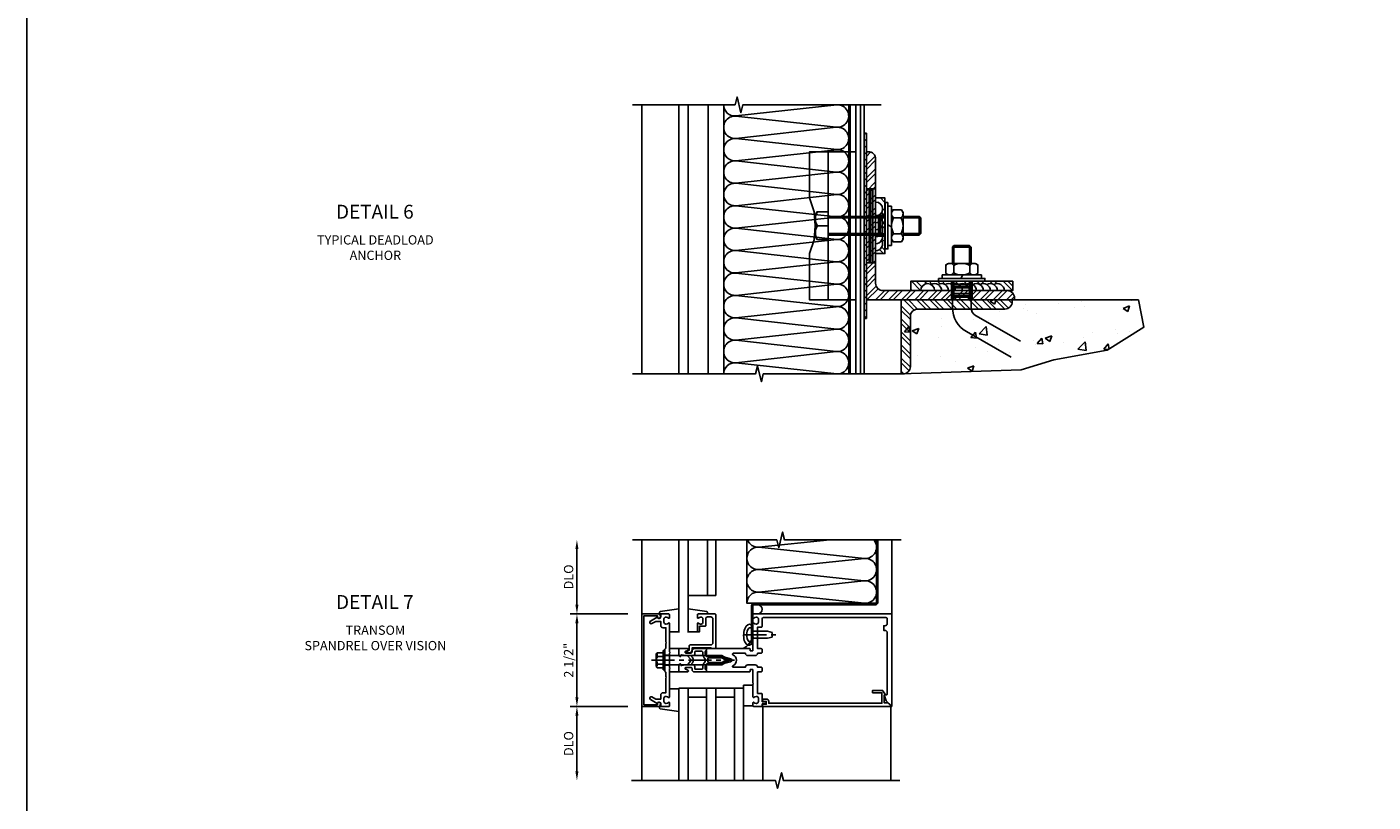
# Model space of a CAD drawing. Extents: x 0 to 136, y 0 to 88.
# Drawn here: x 0 to 37, y 16 to 37 of the extents above; entities that cross this region are included whole.
import ezdxf
from ezdxf.enums import TextEntityAlignment as Align

# ---------------------------------------------------------------- set-up
doc = ezdxf.new("R2010")
doc.units = 0
doc.header["$LTSCALE"] = 0.5
doc.header["$MEASUREMENT"] = 0
doc.linetypes.add('CENTER', pattern=[2, 1.25, -0.25, 0.25, -0.25])
doc.linetypes.add('HIDDEN', pattern=[0.375, 0.25, -0.125])
doc.layers.get('0').update_dxf_attribs({"color": 4, "linetype": 'CONTINUOUS'})
for name, color, linetype in [('CENTER', 1, 'CENTER'), ('DIME', 2, 'CONTINUOUS'), ('FORMAT', 7, 'CONTINUOUS'), ('HIDDEN', 3, 'HIDDEN'), ('TEXT', 3, 'CONTINUOUS')]:
    doc.layers.add(name, color=color, linetype=linetype)
doc.styles.get("Standard").update_dxf_attribs({"font": 'arial.ttf'})
doc.dimstyles.new('EXT_ON-OFF', dxfattribs={"dimscale": 2, "dimtxt": 0.125, "dimasz": 0.125, "dimexe": 0.09, "dimexo": 0.1875, "dimgap": 0.05, "dimtad": 3, "dimdec": 5, "dimzin": 3, "dimdsep": 46, "dimlunit": 5, "dimtxsty": 'STANDARD', "dimcen": 0, "dimse2": 1, "dimazin": 0, "dimtfac": 1, "dimtdec": 4, "dimtofl": 0, "dimtmove": 0, "dimatfit": 0, "dimfxl": 1, "dimfrac": 2, "dimtolj": 1, "dimtzin": 3, "dimarcsym": 0})
pattern_1 = [(135, (5.72105, 23.06963), (-0.1767767, -0.1767767), []), (135, (5.59605, 23.06963), (-0.1767767, -0.1767767), [])]

# ---------------------------------------------------------------- blocks, each defined once
blk = doc.blocks.new('*D21')
at = {"layer": 'DIME', "color": 0, "lineweight": -2}
for p, q in [((15.22, 18.997), (15.22, 20.997)), ((16.595, 18.747), (15.04, 18.747))]:
    blk.add_line(p, q, dxfattribs=at)
at = {"layer": 'DIME', "color": 0}
for points in [[(15.178, 20.997), (15.261, 20.997), (15.22, 21.247)], [(15.178, 18.997), (15.261, 18.997), (15.22, 18.747)]]:
    blk.add_solid(points, dxfattribs=at)
at = {"layer": 'DIME', "color": 0, "insert": (14.995, 19.997), "char_height": 0.25, "attachment_point": 5, "rotation": 90}
blk.add_mtext('\\A1;2 1/2"', dxfattribs=at)
blk = doc.blocks.new('*D22')
at = {"layer": 'DIME', "color": 0, "lineweight": -2}
for p, q in [((15.22, 21.497), (15.22, 22.997)), ((16.595, 21.247), (15.04, 21.247))]:
    blk.add_line(p, q, dxfattribs=at)
at = {"layer": 'DIME', "color": 0}
for points in [[(15.178, 22.997), (15.261, 22.997), (15.22, 23.247)], [(15.178, 21.497), (15.261, 21.497), (15.22, 21.247)]]:
    blk.add_solid(points, dxfattribs=at)
at = {"layer": 'DIME', "color": 0, "insert": (14.995, 22.247), "char_height": 0.25, "attachment_point": 5, "rotation": 90}
blk.add_mtext('\\A1;DLO', dxfattribs=at)
blk = doc.blocks.new('*D23')
at = {"layer": 'DIME', "color": 0, "lineweight": -2}
for p, q in [((16.595, 18.747), (15.04, 18.747)), ((15.22, 18.497), (15.22, 16.997))]:
    blk.add_line(p, q, dxfattribs=at)
at = {"layer": 'DIME', "color": 0}
for points in [[(15.178, 18.497), (15.261, 18.497), (15.22, 18.747)], [(15.178, 16.997), (15.261, 16.997), (15.22, 16.747)]]:
    blk.add_solid(points, dxfattribs=at)
at = {"layer": 'DIME', "color": 0, "insert": (14.995, 17.747), "char_height": 0.25, "attachment_point": 5, "rotation": 90}
blk.add_mtext('\\A1;DLO', dxfattribs=at)
blk = doc.blocks.new('B162094')
blk.add_lwpolyline([(-1.137, 1.276, -0.199773), (-1.164, 1.339), (-1.164, 1.35, -0.414214), (-1.114, 1.4), (-1.026, 1.4, -0.414214), (-0.976, 1.35), (-0.976, 1.339, -0.199773), (-1.003, 1.276, 0.669376), (-0.992, 1.25), (-0.64, 1.25), (-0.625, 1.265), (-0.61, 1.25), (-0.263, 1.25, -0.414214), (-0.253, 1.24), (-0.253, 1.184, -0.414214), (-0.263, 1.174), (-0.303, 1.174, 0.414214), (-0.313, 1.164), (-0.313, 0), (-0.273, 0), (-0.258, -0.015), (-0.243, 0), (-0.17, 0), (-0.155, -0.015), (-0.14, 0), (-0.1, 0), (-0.1, 0.43), (-0.042, 0.648, -0.767327), (0.042, 0.648), (0.1, 0.43), (0.1, 0), (0.14, 0), (0.155, -0.015), (0.17, 0), (0.243, 0), (0.258, -0.015), (0.273, 0), (0.313, 0), (0.313, 1.164, 0.414214), (0.303, 1.174), (0.263, 1.174, -0.414214), (0.253, 1.184), (0.253, 1.24, -0.414214), (0.263, 1.25), (0.61, 1.25), (0.625, 1.265), (0.64, 1.25), (0.992, 1.25, 0.669376), (1.003, 1.276, -0.199773), (0.976, 1.339), (0.976, 1.35, -0.414214), (1.026, 1.4), (1.114, 1.4, -0.414214), (1.164, 1.35), (1.164, 1.339, -0.199773), (1.137, 1.276, 0.669376), (1.148, 1.25), (1.23, 1.25, 0.414214), (1.25, 1.27), (1.25, 5), (-1.219, 5, 0.668179), (-1.226, 4.983), (-1.092, 4.849), (-0.938, 4.793), (-0.938, 4.845, -0.414214), (-0.908, 4.875), (0.745, 4.875, -0.414214), (0.805, 4.815), (0.805, 4.78), (0.93, 4.78), (0.93, 4.815, -0.414214), (0.99, 4.875), (1.12, 4.875, -0.414214), (1.15, 4.845), (1.15, 1.53, -0.414214), (1.12, 1.5), (0.915, 1.5, 0.414214), (0.895, 1.48), (0.895, 1.375), (0.313, 1.375), (0.313, 1.47, 0.414214), (0.283, 1.5), (0.218, 1.5, 0.414214), (0.188, 1.47), (0.188, 1.375, 0.414214), (0.128, 1.315), (0.128, 1.109, 0.414214), (0.188, 1.049), (0.188, 0.721, -0.790683), (0.15, 0.712, 0.616785), (-0.15, 0.712, -0.790683), (-0.188, 0.721), (-0.188, 1.049, 0.414214), (-0.128, 1.109), (-0.128, 1.315, 0.414214), (-0.188, 1.375), (-0.188, 1.47, 0.414214), (-0.218, 1.5), (-0.283, 1.5, 0.414214), (-0.313, 1.47), (-0.313, 1.375), (-0.895, 1.375), (-0.895, 1.48, 0.414214), (-0.915, 1.5), (-1.12, 1.5), (-1.12, 1.581, 1), (-1.18, 1.581), (-1.18, 1.5), (-1.23, 1.5, 0.414214), (-1.25, 1.48), (-1.25, 1.27, 0.414214), (-1.23, 1.25), (-1.148, 1.25, 0.669376)], format="xyb", close=True)
blk = doc.blocks.new('B162006')
blk.add_lwpolyline([(-1.2, -0.94), (-1.2, -0.576), (-1.17, -0.576, 1), (-1.17, -0.496), (-1.19, -0.496, 0.414214), (-1.25, -0.556), (-1.25, -1), (1.25, -1), (1.25, -0.556, 0.414214), (1.19, -0.496), (1.17, -0.496, 1), (1.17, -0.576), (1.2, -0.576), (1.2, -0.94)], format="xyb", close=True)
blk = doc.blocks.new('B162316')
blk.add_lwpolyline([(-1.15, 4.893), (-1.15, 4.793), (-0.938, 4.793), (-0.938, 4.825), (-0.823, 4.759, -0.267949), (-0.816, 4.746), (-0.816, 4.481), (-0.878, 4.481), (-0.878, 4.731), (-1.16, 4.731), (-1.16, 1.676), (-1.11, 1.676, -0.414214), (-1.05, 1.616), (-1.05, 1.536, -1), (-1.11, 1.536), (-1.11, 1.611), (-1.19, 1.611), (-1.19, 1.526, -0.414214), (-1.21, 1.506), (-1.25, 1.506), (-1.25, 4.969, -0.668179), (-1.233, 4.976)], format="xyb", close=True)
blk = doc.blocks.new('B162310-M')
for p, q in [((-0.313, -0.25), (-0.313, 0)), ((0.313, 0), (0.313, -0.25))]:
    blk.add_line(p, q)
blk = doc.blocks.new('B171300M')
for points in [[(0.747, 0.277), (0.721, 0.251, 0.198912), (0.715, 0.237), (0.715, 0.163, 0.198912), (0.721, 0.149), (0.741, 0.129, -0.198912), (0.744, 0.121), (0.744, 0.106, 0.453546), (0.757, 0.094, -0.007471), (0.804, 0.1), (1.174, 0.1), (1.261, 0.05, -0.57735), (1.261, -0.05), (1.174, -0.1), (0.804, -0.1, -0.007471), (0.757, -0.094, 0.453546), (0.744, -0.106), (0.744, -0.121, -0.198912), (0.741, -0.129), (0.721, -0.149, 0.198912), (0.715, -0.163), (0.715, -0.237, 0.198912), (0.721, -0.251), (0.747, -0.277, -0.198912), (0.75, -0.285), (0.75, -0.301, -0.414214), (0.738, -0.313), (0.42, -0.313, -0.414214), (0.357, -0.25), (0.357, -0.226, 0.414214), (0.326, -0.195), (0.19, -0.195, 0.414214), (0.17, -0.215), (0.17, -0.223, 0.414214), (0.19, -0.243), (0.193, -0.243, -0.131652), (0.203, -0.246), (0.247, -0.271, -0.267949), (0.257, -0.288), (0.257, -0.293, -0.414214), (0.237, -0.313), (0.012, -0.313, -0.414214), (0, -0.301), (0, -0.133, -0.267949), (0.01, -0.116), (0.038, -0.1, -0.57735), (0.05, -0.106), (0.05, -0.127, 0.466308), (0.073, -0.146), (0.232, -0.118, 0.176327), (0.243, -0.112), (0.316, -0.025, 0.36397), (0.316, 0.025), (0.243, 0.112, 0.176327), (0.232, 0.118), (0.073, 0.146, 0.466308), (0.05, 0.127), (0.05, 0.106, -0.57735), (0.038, 0.1), (0.01, 0.116, -0.267949), (0, 0.133), (0, 0.301, -0.414214), (0.012, 0.313), (0.237, 0.313, -0.414214), (0.257, 0.293), (0.257, 0.288, -0.267949), (0.247, 0.271), (0.203, 0.246, -0.131652), (0.193, 0.243), (0.19, 0.243, 0.414214), (0.17, 0.223), (0.17, 0.215, 0.414214), (0.19, 0.195), (0.326, 0.195, 0.414214), (0.357, 0.226), (0.357, 0.25, -0.414214), (0.42, 0.313), (0.738, 0.313, -0.414214), (0.75, 0.301), (0.75, 0.285, -0.198912)], [(0.388, 0.124, 0.414214), (0.428, 0.164), (0.428, 0.222, -0.414214), (0.448, 0.242), (0.624, 0.242, -0.414214), (0.644, 0.222), (0.644, 0.173, 0.109518), (0.652, 0.14), (0.679, 0.08, 0.092094), (0.696, 0.057, -0.424958), (0.696, -0.057, 0.092094), (0.679, -0.08), (0.652, -0.14, 0.109518), (0.644, -0.173), (0.644, -0.222, -0.414214), (0.624, -0.242), (0.448, -0.242, -0.414214), (0.428, -0.222), (0.428, -0.164, 0.414214), (0.388, -0.124), (0.367, -0.124, -0.63707), (0.352, -0.092), (0.37, -0.071, 0.36397), (0.37, 0.071), (0.352, 0.092, -0.63707), (0.367, 0.124)], [(1.243, -0.019), (1.163, -0.065), (0.806, -0.065, -0.001063), (0.799, -0.064, -0.506849), (0.783, -0.036, 0.103752), (0.791, 0, 0.103752), (0.783, 0.036, -0.506849), (0.799, 0.064, -0.001063), (0.806, 0.065), (1.163, 0.065), (1.243, 0.019, -0.57735)]]:
    blk.add_lwpolyline(points, format="xyb", close=True)
blk = doc.blocks.new('B128960')
for p, q in [((-0.24, -0.153), (-0.24, 0.156)), ((-0.205, 0.206), (-0.05, 0.206)), ((-0.205, 0.105), (-0.05, 0.105)), ((-0.05, -0.26), (-0.05, 0.26)), ((-0.05, 0.26), (0, 0.26)), ((0, -0.26), (0, 0.26)), ((0, 0.125), (1.533, 0.125)), ((1.75, 0), (1.533, 0.125)), ((1.75, 0), (1.533, -0.125)), ((-0.205, -0.101), (-0.05, -0.101)), ((-0.205, -0.203), (-0.05, -0.203)), ((-0.05, -0.26), (0, -0.26)), ((0, -0.125), (1.533, -0.125))]:
    blk.add_line(p, q)
for centre, radius, start, end in [((-0.186, 0.155), 0.0543, 110.9107, 249.0893), ((-0.071, 0.002), 0.169, 142.5556, 217.4444), ((-0.186, -0.152), 0.0543, 110.9107, 249.0893)]:
    blk.add_arc(centre, radius, start, end)
at = {"layer": 'CENTER'}
blk.add_line((-0.365, 0), (1.875, 0), dxfattribs=at)
at = {"layer": 'HIDDEN'}
for p, q in [((-0.228, 0.19), (-0.209, 0.19)), ((-0.209, -0.187), (-0.209, 0.19)), ((-0.228, -0.187), (-0.209, -0.187))]:
    blk.add_line(p, q, dxfattribs=at)
blk = doc.blocks.new('B162005')
blk.add_lwpolyline([(-0.469, -0.335), (-0.454, -0.35), (-0.325, -0.35), (-0.3, -0.375), (-0.015, -0.375), (0, -0.36), (0.015, -0.375), (0.3, -0.375), (0.325, -0.35), (0.454, -0.35), (0.469, -0.335), (0.484, -0.35), (0.876, -0.35), (0.876, -0.426, 0.414214), (0.936, -0.486), (1.05, -0.486), (1.05, -0.621), (0.989, -0.726, 1), (1.059, -0.766), (1.164, -0.583, -0.84909), (1.18, -0.486), (1.22, -0.486, 0.414214), (1.25, -0.456), (1.25, -0.27, 0.414214), (1.23, -0.25), (1.148, -0.25, 0.669376), (1.137, -0.276, -0.199773), (1.164, -0.339), (1.164, -0.35, -0.414214), (1.114, -0.4), (1.026, -0.4, -0.414214), (0.976, -0.35), (0.976, -0.339, -0.199773), (1.003, -0.276, 0.669376), (0.992, -0.25), (0.225, -0.25), (0.21, -0.235), (0.195, -0.25), (-0.195, -0.25), (-0.21, -0.235), (-0.225, -0.25), (-0.992, -0.25, 0.669376), (-1.003, -0.276, -0.199773), (-0.976, -0.339), (-0.976, -0.35, -0.414214), (-1.026, -0.4), (-1.114, -0.4, -0.414214), (-1.164, -0.35), (-1.164, -0.339, -0.199773), (-1.137, -0.276, 0.669376), (-1.148, -0.25), (-1.23, -0.25, 0.414214), (-1.25, -0.27), (-1.25, -0.456, 0.414214), (-1.22, -0.486), (-1.18, -0.486, -0.84909), (-1.164, -0.583), (-1.059, -0.766, 1), (-0.989, -0.726), (-1.05, -0.621), (-1.05, -0.486), (-0.936, -0.486, 0.414214), (-0.876, -0.426), (-0.876, -0.35), (-0.484, -0.35)], format="xyb", close=True)
blk = doc.blocks.new('B162335')
at = {"layer": 'HIDDEN'}
for p, q in [((-0.133, -0.25), (-0.133, -0.375)), ((0.133, -0.25), (0.133, -0.375))]:
    blk.add_line(p, q, dxfattribs=at)
blk.add_blockref('B162005', (0, 0))
blk = doc.blocks.new('B027850-M')
blk.add_line((-0.3, 0.15), (-0.3, 0.4))
blk.add_lwpolyline([(0.314, 0.4), (0.242, -0.103, -0.373552), (0.223, -0.12), (0.2, -0.12, -0.414214), (0.18, -0.1), (0.18, -0.056)], format="xyb")
blk = doc.blocks.new('B171004')
blk.add_lwpolyline([(0.71, -0.916), (0.56, -0.916), (0.56, -0.77), (0.5, -0.77), (0.5, -0.992, 0.669376), (0.526, -1.003, -0.199773), (0.589, -0.976), (0.6, -0.976, -0.414214), (0.65, -1.026), (0.65, -1.114, -0.414214), (0.6, -1.164), (0.589, -1.164, -0.199773), (0.526, -1.137, 0.669376), (0.5, -1.148), (0.5, -1.23, 0.414214), (0.52, -1.25), (0.98, -1.25, 0.414214), (1, -1.23), (1, -0.333, 0.414214), (0.98, -0.313), (0.895, -0.313, 0.414214), (0.875, -0.333), (0.875, -0.333), (0.357, -0.333), (0.357, -0.276, 0.414214), (0.277, -0.196), (0.222, -0.196, 0.767327), (0.212, -0.233), (0.277, -0.271), (0.277, -0.383, 0.414214), (0.307, -0.413), (0.86, -0.413, -0.414214), (0.92, -0.473), (0.92, -1.11, -0.414214), (0.86, -1.17), (0.77, -1.17, -0.414214), (0.73, -1.13), (0.73, -0.936, 0.414214)], format="xyb", close=True)
blk = doc.blocks.new('B977028')
for p, q in [((-0.066, 0.186), (0, 0.186)), ((0, 0.095), (0.437, 0.095)), ((0.437, 0.095), (0.562, 0.065)), ((0.562, 0.065), (0.562, -0.065)), ((-0.066, -0.186), (0, -0.186)), ((0, -0.095), (0.437, -0.095)), ((0.437, -0.095), (0.562, -0.065))]:
    blk.add_line(p, q)
blk.add_arc((0.162, 0), 0.295, 140.7507, 219.2493)
at = {"layer": 'CENTER'}
blk.add_line((-0.219, 0), (0.684, 0), dxfattribs=at)
blk = doc.blocks.new('B027648-M')
blk.add_line((-0.485, 0.15), (-0.485, 0.4))
blk.add_lwpolyline([(0, 0.4), (0.077, 0.4), (0.077, 0.15)])

msp = doc.modelspace()

# ---------------------------------------------------------------- hatches: boundary and pattern name
h = msp.add_hatch()
h.set_pattern_fill('STEEL', color=256, scale=2, angle=270, style=0)
h.set_pattern_definition([(315, (-15.3255, 13.15453), (0.1767767, 0.1767767), []), (315, (-15.2005, 13.15453), (0.1767767, 0.1767767), [])])
h.paths.add_polyline_path([(22.555851, 27.728066), (22.555851, 34.9941), (22.594851, 34.994104), (22.594851, 27.728067)])
h = msp.add_hatch()
h.set_pattern_fill('ANSI31', color=256, angle=-90, style=0)
h.set_pattern_definition([(315, (9.26297, 37.3483), (0.0883883, 0.0883883), [])])
h.paths.add_polyline_path([(23.031807, 34.228078), (23.031807, 29.228078), (22.969807, 29.228078), (22.969807, 34.228078)])
h = msp.add_hatch()
h.set_pattern_fill('STEEL', color=256, scale=2, style=0)
h.set_pattern_definition([(45, (5.78305, 23.06963), (-0.1767767, 0.1767767), []), (45, (5.78305, 23.19463), (-0.1767767, 0.1767767), [])])
edge = h.paths.add_edge_path()
edge.add_line((23.031807, 29.728078), (23.031807, 33.728078))
edge.add_line((23.031807, 33.728078), (23.081807, 33.728078))
edge.add_arc((23.081807, 33.528078), 0.2, 0, 90, ccw=False)
edge.add_line((23.281807, 33.528078), (23.281807, 30.178078))
edge.add_arc((23.481807, 30.178078), 0.2, 180, 270)
edge.add_line((23.481807, 29.978078), (26.831807, 29.978078))
edge.add_arc((26.831807, 29.778078), 0.2, 0, 90, ccw=False)
edge.add_line((27.031807, 29.778078), (27.031807, 29.728078))
edge.add_line((27.031807, 29.728078), (23.031807, 29.728078))
h = msp.add_hatch()
h.set_pattern_fill('STEEL', color=256, scale=2, angle=90, style=0)
h.set_pattern_definition(pattern_1)
h.paths.add_polyline_path([(23.531807, 32.478078), (23.281807, 32.478078), (23.281807, 32.369638, -0.577350269), (23.44462, 32.087638, -0.110793896), (23.469172, 32.009078), (23.531807, 32.009078)])
h.paths.add_polyline_path([(23.531807, 32.009078), (23.469172, 32.009078, -0.041294368), (23.469162, 31.978078), (23.531807, 31.978078)])
h.paths.add_polyline_path([(23.531807, 31.978078), (23.469162, 31.978078, -0.05346226), (23.461603, 31.938708), (23.531807, 31.938708)])
h.paths.add_polyline_path([(23.531807, 31.938708), (23.461603, 31.938708, -0.019391233), (23.456807, 31.924943), (23.456807, 31.874333, -0.189242364), (23.456807, 31.736943), (23.456807, 31.728078), (23.531807, 31.728078)])
h.paths.add_polyline_path([(23.531807, 31.728078), (23.456807, 31.728078), (23.456807, 31.686333, -0.189242364), (23.456807, 31.548943), (23.456807, 31.517449), (23.531807, 31.517449)])
h.paths.add_polyline_path([(23.531807, 31.517449), (23.456807, 31.517449), (23.456807, 31.498333, -0.028371634), (23.463459, 31.478079), (23.531807, 31.478079)])
h.paths.add_polyline_path([(23.531807, 31.478079), (23.463459, 31.478079, -0.041950214), (23.468996, 31.447078), (23.531807, 31.447078)])
h.paths.add_polyline_path([(23.531807, 31.447078), (23.468996, 31.447078, -0.155357445), (23.44462, 31.335638, -0.577350269), (23.281807, 31.053638), (23.281807, 30.978078), (23.531807, 30.978078)])
h = msp.add_hatch()
h.set_pattern_fill('STEEL', color=256, scale=2, angle=90, style=0)
h.set_pattern_definition(pattern_1)
h.paths.add_polyline_path([(26.754112, 29.978078), (26.981807, 29.978078), (26.981807, 30.228078), (24.231807, 30.228078), (24.231807, 29.978078), (24.498112, 29.978078, -0.577350269), (24.780112, 30.140891, -0.267949192), (24.968112, 30.140891, -0.267949192), (25.156112, 30.140891, -0.267949192), (25.344112, 30.140891, -0.267949192), (25.532112, 30.140891, -0.267949192), (25.720112, 30.140891, -0.267949192), (25.908112, 30.140891, -0.267949192), (26.096112, 30.140891, -0.267949192), (26.284112, 30.140891, -0.267949192), (26.472112, 30.140891, -0.577350269)])
h = msp.add_hatch()
h.set_pattern_fill('AR-CONC', color=256, scale=0.25, style=0)
h.set_pattern_definition([(50, (5.721, 23.0696), (1.79315, -0.15688), [0.1875, -2.0625]), (355, (5.721, 23.0696), (-0.34688, 1.88048), [0.15, -1.65]), (100.4514, (5.8705, 23.0566), (1.44627, 1.7236), [0.15935, -1.75286]), (46.184, (5.721, 23.5696), (2.6681, -0.4138), [0.28125, -3.09375]), (96.636, (5.9434, 23.5352), (2.33666, 2.4353), [0.23903, -2.62928]), (351.184, (5.721, 23.5696), (2.33665, 2.4353), [0.225, -2.475]), (21, (5.971, 23.4446), (1.49227, -1.00655), [0.1875, -2.0625]), (326, (5.971, 23.4446), (0.60829, 1.81288), [0.15, -1.65]), (71.4514, (6.0954, 23.3608), (2.10056, 0.80633), [0.15935, -1.75286]), (37.5, (5.72105, 23.06963), (0.0304, 0.832235), [0, -1.63, 0, -1.675, 0, -1.65625]), (7.5, (5.72105, 23.0696), (0.657674, 0.98603), [0, -0.955, 0, -1.5925, 0, -0.63125]), (327.5, (5.16355, 23.0696), (1.334556, -0.056387), [0, -0.625, 0, -1.95, 0, -2.5875]), (317.5, (4.9135, 23.0696), (1.457965, 0.25026), [0, -0.8125, 0, -1.295, 0, -1.8375])])
h.paths.add_polyline_path([(28.091573, 28.104685), (29.533484, 28.366675), (30.516605, 28.988902), (30.380493, 29.728078), (23.969807, 29.728078), (23.969807, 27.728078), (27.206765, 27.842694)])
h = msp.add_hatch()
h.set_pattern_fill('STEEL', color=256, scale=2, angle=90, style=0)
h.set_pattern_definition(pattern_1)
edge = h.paths.add_edge_path()
edge.add_line((23.969807, 27.728078), (23.969807, 29.728078))
edge.add_line((23.969807, 29.728078), (26.969807, 29.728078))
edge.add_line((26.969807, 29.728078), (26.969807, 29.678078))
edge.add_arc((26.769807, 29.678078), 0.2, -90, 0, ccw=False)
edge.add_line((26.769807, 29.478078), (24.419807, 29.478078))
edge.add_arc((24.419807, 29.278078), 0.2, 90, 180)
edge.add_line((24.219807, 29.278078), (24.219807, 27.928078))
edge.add_arc((24.019807, 27.928078), 0.2, -90, 0, ccw=False)
edge.add_line((24.019807, 27.728078), (23.969807, 27.728078))
h = msp.add_hatch()
h.set_pattern_fill('STEEL,_I', color=256, scale=2, angle=-90, style=2)
h.set_pattern_definition([(45, (9.60637, 1.58119), (0.1767767, -0.1767767), []), (45, (9.73137, 1.58119), (0.1767767, -0.1767767), [])])
edge = h.paths.add_edge_path()
edge.add_line((23.305858, 23.247159), (23.305807, 21.567096))
edge.add_arc((23.274807, 21.567096), 0.031, -90, 0, ccw=False)
edge.add_line((23.274807, 21.536096), (20.000852, 21.536096))
edge.add_arc((20.000852, 21.466096), 0.07, 90, 180)
edge.add_line((19.930852, 21.466096), (19.930852, 20.435096))
edge.add_line((19.930852, 20.435096), (19.969807, 20.435096))
edge.add_line((19.969807, 20.435096), (19.969807, 21.466096))
edge.add_arc((20.000807, 21.466096), 0.031, 90, 180, ccw=False)
edge.add_line((20.000807, 21.497096), (23.274807, 21.497096))
edge.add_arc((23.274807, 21.567096), 0.07, 270, 360)
edge.add_line((23.344807, 21.567096), (23.344858, 23.247159))
edge.add_line((23.344858, 23.247159), (23.305858, 23.247159))

# ---------------------------------------------------------------- linework, layer by layer
for p, q in [((16.969323, 34.994104), (16.969323, 27.728104)), ((18.759562, 34.994104), (18.759562, 27.728104)), ((19.180807, 34.994104), (19.180807, 27.728104)), ((22.749807, 34.994104), (22.749807, 27.728078)), ((22.869807, 34.994104), (22.869807, 27.728078)), ((22.969807, 34.994104), (22.969807, 27.728078)), ((21.999807, 33.728078), (21.999807, 29.728078)), ((23.281807, 32.728078), (23.031807, 32.728078)), ((23.106807, 32.728078), (23.106807, 30.728078)), ((23.156807, 32.728078), (23.156807, 30.728078)), ((23.206807, 32.728078), (23.206807, 30.728078)), ((21.999807, 31.978078), (23.536629, 31.978078)), ((23.531807, 32.009078), (23.281807, 32.009078)), ((23.356807, 32.009078), (23.356807, 31.447078)), ((23.406807, 32.009078), (23.406807, 31.447078)), ((23.456807, 32.009078), (23.456807, 31.447078)), ((23.709629, 31.313416), (23.709629, 32.136947)), ((24.460437, 31.978078), (24.460437, 31.478079)), ((21.715113, 31.728078), (21.999807, 31.728078)), ((21.715113, 31.728078), (21.999807, 31.728078)), ((23.536629, 31.938708), (21.999807, 31.938708)), ((23.614629, 31.755502), (23.709629, 31.700654)), ((23.768684, 31.944578), (23.963074, 31.944578)), ((24.499807, 31.938708), (24.022129, 31.938708)), ((23.536629, 31.517449), (21.999807, 31.517449)), ((21.999807, 31.478079), (23.536629, 31.478079)), ((23.531807, 31.447078), (23.281807, 31.447078)), ((23.768684, 31.511579), (23.963074, 31.511579)), ((24.499807, 31.517449), (24.022129, 31.517449)), ((25.356808, 31.151886), (25.856807, 31.151886)), ((25.396178, 31.191256), (25.396178, 30.713578)), ((25.817437, 31.191256), (25.817437, 30.713578)), ((23.281807, 30.728078), (23.031807, 30.728078)), ((25.390307, 30.460133), (25.390307, 30.654523)), ((25.823307, 30.460133), (25.823307, 30.654523)), ((26.02147, 30.401078), (25.197938, 30.401078)), ((25.325807, 30.223256), (25.325807, 29.973256)), ((25.396178, 30.228078), (25.396178, 29.728078)), ((25.579383, 30.306078), (25.634231, 30.401078)), ((25.817437, 30.228078), (25.817437, 29.728078)), ((25.887807, 30.223256), (25.887807, 29.973256)), ((25.325807, 30.148256), (25.887807, 30.148256)), ((25.325807, 30.098256), (25.887807, 30.098256)), ((25.325807, 30.048256), (25.887807, 30.048256)), ((25.325807, 29.973256), (25.325807, 29.723256)), ((25.325807, 29.898256), (25.887807, 29.898256)), ((25.325807, 29.848256), (25.887807, 29.848256)), ((25.325807, 29.798256), (25.887807, 29.798256)), ((25.887807, 29.973256), (25.887807, 29.723256)), ((16.969807, 16.74707), (16.969807, 23.247096)), ((17.969807, 20.747096), (17.969807, 23.247096)), ((18.219807, 23.247096), (18.219807, 20.747096)), ((18.739807, 23.247078), (18.739807, 21.747096)), ((18.969807, 23.247078), (18.969807, 21.747096)), ((23.719807, 21.247096), (23.719807, 23.247096)), ((23.719807, 21.247096), (23.719807, 23.247096)), ((18.219807, 21.747096), (18.969807, 21.747096)), ((17.969732, 19.247096), (17.969732, 16.747096)), ((18.219732, 19.247096), (17.969732, 19.247096)), ((18.219732, 19.247096), (18.219732, 16.747096)), ((18.219732, 19.247096), (18.219732, 16.747096)), ((18.219732, 19.247096), (18.719732, 19.247096)), ((18.219732, 18.997096), (18.719732, 18.997096)), ((18.719732, 19.247096), (18.719732, 16.747096)), ((18.969732, 19.247096), (18.719732, 19.247096)), ((18.969732, 19.247096), (18.969732, 16.747096)), ((18.969732, 19.247096), (19.469732, 19.247096)), ((18.969732, 18.997096), (19.469732, 18.997096)), ((19.469732, 16.747096), (19.469732, 19.247096)), ((19.719732, 19.247096), (19.469732, 19.247096)), ((19.719732, 16.747096), (19.719732, 19.247096)), ((20.199807, 18.747096), (23.719807, 18.747096)), ((20.239807, 18.747096), (20.239807, 16.747096)), ((23.688736, 18.747096), (23.688736, 16.747096)), ((23.719807, 18.747096), (23.719807, 18.778167))]:
    msp.add_line(p, q)
for points in [[(16.719807, 34.994104), (19.488926, 34.994104), (19.541847, 35.206356), (19.647767, 34.781531), (19.700768, 34.994104), (23.434872, 34.994104)], [(17.969807, 34.994104), (17.969807, 27.728104)], [(18.219807, 27.728104), (18.219807, 34.994104)], [(24.022129, 31.978078), (24.460437, 31.978078), (24.499807, 31.938708), (24.499807, 31.517449), (24.460437, 31.478079), (24.022129, 31.478079)], [(25.356808, 30.713578), (25.356808, 31.151886), (25.396178, 31.191256), (25.817437, 31.191256), (25.856807, 31.151886), (25.856807, 30.713578)], [(23.969807, 27.728078), (23.969807, 29.728078), (30.380493, 29.728078)], [(23.969807, 27.728078), (27.206765, 27.842694), (28.091573, 28.104685), (29.533484, 28.366675), (30.516605, 28.988902), (30.380493, 29.728078)], [(16.719807, 27.728104), (20.03886, 27.728104), (20.09178, 27.940356), (20.197701, 27.515531), (20.250701, 27.728104), (23.969807, 27.728104)], [(16.719807, 23.247096), (20.613926, 23.247096), (20.666847, 23.034843), (20.772767, 23.459668), (20.825688, 23.247416), (23.969807, 23.247096)], [(20.000852, 21.536096), (19.805852, 21.536096), (19.805852, 23.247096)], [(16.688736, 16.74707), (20.582855, 16.74707), (20.635776, 16.534818), (20.741696, 16.959642), (20.794617, 16.74739), (23.938736, 16.74707)]]:
    msp.add_lwpolyline(points)
for points in [[(19.180852, 34.994104, 0.434789217), (19.504698, 34.69209), (22.231962, 34.993368, -1.103175378), (22.214911, 34.391017), (19.504698, 34.690618, 1.072284969), (19.504698, 34.08659), (22.214911, 34.386191, -1.103175378), (22.231962, 33.78384), (19.504698, 34.085118, 0.434789217), (19.180852, 33.783104, 0.434789217)], [(19.180852, 32.572104, -0.434789217), (19.504698, 32.874118), (22.231962, 32.57284, 1.103175378), (22.214911, 33.175191), (19.504698, 32.87559, -1.072284969), (19.504698, 33.479618), (22.214911, 33.180017, 1.103175378), (22.231962, 33.782368), (19.504698, 33.48109, -0.434789217), (19.180852, 33.783104, -0.434789217)], [(19.180852, 32.572104, 0.434789217), (19.504698, 32.27009), (22.231962, 32.571368, -1.103175378), (22.214911, 31.969017), (19.504698, 32.268618, 1.072284969), (19.504698, 31.66459), (22.214911, 31.964191, -1.103175378), (22.231962, 31.36184), (19.504698, 31.663118, 0.434789217), (19.180852, 31.361104, 0.434789217)], [(21.715113, 32.103078, 0.31496), (21.715113, 31.728078), (21.715113, 31.728078, 0.31496), (21.715113, 31.353078, 0.545543816)], [(23.768684, 32.161077, 0.545543816), (23.768684, 31.944578, 0.272771908), (23.768684, 31.511579, 0.545543816), (23.768684, 31.295079, 0.545543816)], [(23.963074, 31.295079, 0.545543816), (23.963074, 31.511579, 0.272771908), (23.963074, 31.944578, 0.545543816), (23.963074, 32.161077)], [(19.180852, 30.150104, -0.434789217), (19.504698, 30.452118), (22.231962, 30.15084, 1.103175378), (22.214911, 30.753191), (19.504698, 30.45359, -1.072284969), (19.504698, 31.057618), (22.214911, 30.758017, 1.103175378), (22.231962, 31.360368), (19.504698, 31.05909, -0.434789217), (19.180852, 31.361104, -0.434789217)], [(26.039806, 30.654523, 0.545543816), (25.823307, 30.654523, 0.272771908), (25.390307, 30.654523, 0.545543816), (25.173808, 30.654523)], [(25.173808, 30.460133, 0.545543816), (25.390307, 30.460133, 0.272771908), (25.823307, 30.460133, 0.545543816), (26.039806, 30.460133, 0.545543816)], [(26.937734, 28.176655), (25.731808, 28.872897, -0.267949192), (25.356808, 29.522416), (25.356808, 30.228078)], [(27.187734, 28.609667), (25.981807, 29.30591, -0.267949192), (25.856807, 29.522416), (25.856807, 30.228078)], [(19.180852, 30.150104, 0.434789217), (19.504698, 29.84809), (22.231962, 30.149368, -1.103175378), (22.214911, 29.547017), (19.504698, 29.846618, 1.072284969), (19.504698, 29.24259), (22.214911, 29.542191, -1.103175378), (22.231962, 28.93984), (19.504698, 29.241118, 0.434789217), (19.180852, 28.939104, 0.434789217)], [(19.180852, 27.728104, -0.434789217), (19.504698, 28.030118), (22.231962, 27.72884, 1.103175378), (22.214911, 28.331191), (19.504698, 28.03159, -1.072284969), (19.504698, 28.635618), (22.214911, 28.336017, 1.103175378), (22.231962, 28.938368), (19.504698, 28.63709, -0.434789217), (19.180852, 28.939104, -0.434789217)], [(19.805852, 21.536096, -0.434789217), (20.129698, 21.83811), (22.981962, 21.536831, 1.103175378), (22.964911, 22.139183), (20.129698, 21.839581, -1.072284969), (20.129698, 22.44361), (22.964911, 22.144008, 1.103175378), (22.981962, 22.74636), (20.129698, 22.445081, -0.434789217), (19.805852, 22.747096, -0.434789217), (20.129843, 23.048953), (22.981962, 22.74636, 0.668618195), (23.23153, 23.247171)], [(19.825067, 23.247096, 0.332672643), (20.129844, 23.050425), (22.043612, 23.247292)]]:
    msp.add_lwpolyline(points, format="xyb")
for points in [[(22.555851, 27.728066), (22.555851, 34.9941), (22.594851, 34.994104), (22.594851, 27.728067)], [(23.031807, 34.228078), (23.031807, 29.228078), (22.969807, 29.228078), (22.969807, 34.228078)], [(21.64842, 31.728078), (21.624718, 31.349921), (21.499807, 30.97538), (21.499807, 29.728078), (22.746807, 29.728078), (22.746807, 33.728078), (21.499807, 33.728078), (21.499807, 32.480777), (21.624718, 32.106235)], [(23.281807, 32.478078), (23.531807, 32.478078), (23.531807, 30.978078), (23.281807, 30.978078)], [(23.614629, 32.353078), (23.614629, 31.103078), (23.536629, 31.103078), (23.536629, 32.353078)], [(21.69864, 31.353078), (21.656058, 31.426832), (21.656058, 32.029324), (21.69864, 32.103078), (21.999807, 32.103078), (21.999807, 31.353078)], [(23.709629, 32.259077), (23.614629, 32.259077), (23.614629, 31.197079), (23.709629, 31.197079)], [(23.709629, 31.368833), (23.709629, 32.087324), (23.752211, 32.161077), (23.979547, 32.161077), (24.022129, 32.087324), (24.022129, 31.368833), (23.979547, 31.295079), (23.752211, 31.295079)], [(25.966052, 30.401078), (25.247562, 30.401078), (25.173808, 30.44366), (25.173808, 30.670996), (25.247562, 30.713578), (25.966052, 30.713578), (26.039806, 30.670996), (26.039806, 30.44366)], [(24.231807, 29.978078), (24.231807, 30.228078), (26.981807, 30.228078), (26.981807, 29.978078)], [(24.981807, 30.306078), (26.231807, 30.306078), (26.231807, 30.228078), (24.981807, 30.228078)], [(25.075808, 30.401078), (25.075808, 30.306078), (26.137806, 30.306078), (26.137806, 30.401078)]]:
    msp.add_lwpolyline(points, close=True)
for points in [[(23.031807, 29.728078), (23.031807, 33.728078), (23.081807, 33.728078, -0.414213562), (23.281807, 33.528078), (23.281807, 30.178078, 0.414213562), (23.481807, 29.978078), (26.831807, 29.978078, -0.414213562), (27.031807, 29.778078), (27.031807, 29.728078)], [(23.969807, 27.728078), (23.969807, 29.728078), (26.969807, 29.728078), (26.969807, 29.678078, -0.414213562), (26.769807, 29.478078), (24.419807, 29.478078, 0.414213562), (24.219807, 29.278078), (24.219807, 27.928078, -0.414213562), (24.019807, 27.728078)], [(23.305858, 23.247159), (23.305807, 21.567096, -0.414213562), (23.274807, 21.536096), (20.000852, 21.536096, 0.414213562), (19.930852, 21.466096), (19.930852, 20.435096), (19.969807, 20.435096), (19.969807, 21.466096, -0.414213562), (20.000807, 21.497096), (23.274807, 21.497096, 0.414213562), (23.344807, 21.567096), (23.344858, 23.247159)]]:
    msp.add_lwpolyline(points, format="xyb", close=True)
for centre, radius, start, end in [((23.281807, 32.181638), 0.188, 270, 90), ((23.281807, 31.993638), 0.188, 270, 30), ((23.281807, 31.805638), 0.188, 270, 30), ((23.281807, 31.617638), 0.188, 270, 30), ((23.281807, 31.429638), 0.188, 270, 30), ((23.281807, 31.241638), 0.188, 270, 30), ((24.686112, 29.978078), 0.188, 0, 180), ((24.874112, 29.978078), 0.188, 0, 120), ((25.062112, 29.978078), 0.188, 0, 120), ((25.250112, 29.978078), 0.188, 0, 120), ((25.438112, 29.978078), 0.188, 0, 120), ((25.626112, 29.978078), 0.188, 0, 120), ((25.814112, 29.978078), 0.188, 0, 120), ((26.002112, 29.978078), 0.188, 0, 120), ((26.190112, 29.978078), 0.188, 0, 120), ((26.378112, 29.978078), 0.188, 0, 120), ((26.566112, 29.978078), 0.188, 0, 120), ((20.094807, 21.372096), 0.125, 270, 90), ((19.441242, 20.791954), 0.550783, 298.9715644, 343.6705574)]:
    msp.add_arc(centre, radius, start, end)
at = {"extrusion": (0, 0, -1)}
msp.add_ellipse((19.868852, 20.685096), major_axis=(-0.013878, -0.283386), ratio=0.528931029, start_param=-0.516828695, end_param=3.473776474, dxfattribs=at)
at = {"layer": 'FORMAT'}
msp.add_lwpolyline([(136, 0.375), (0.375, 0.375), (0.375, 88)], dxfattribs=at)

# ---------------------------------------------------------------- block references
at = {"xscale": -1}
for name, p, rotation in [('B162006', (17.969807, 19.997096), 270), ('B162335', (17.969807, 19.997096), 270), ('B162335', (17.969807, 19.997096), 270), ('B027850-M', (17.569807, 21.067096), 270), ('B171004', (17.969807, 19.997096), 180), ('B162094', (18.719807, 19.997096), 270), ('B977028', (19.930852, 20.685096), 180), ('B128960', (17.594807, 19.997096), 180), ('B162310-M', (17.969807, 19.997096), 270), ('B171300M', (17.969807, 19.997096), 180), ('B162316', (18.719807, 19.997096), 270)]:
    msp.add_blockref(name, p, dxfattribs=dict(at, rotation=rotation))
for name, p, rotation in [('B027850-M', (18.619807, 21.067096), 90), ('B027850-M', (18.619807, 21.067096), 90), ('B027648-M', (20.119807, 19.247096), 90), ('B027850-M', (17.569807, 18.927096), 270)]:
    msp.add_blockref(name, p, dxfattribs=dict(rotation=rotation))

# ---------------------------------------------------------------- texts
at = {"layer": 'TEXT', "linetype": 'Continuous'}
for s, p in [('DETAIL 6', (9.765986, 31.920637)), ('DETAIL 7', (9.765986, 21.382516))]:
    msp.add_text(s, height=0.375, dxfattribs=at).set_placement(p, align=Align.CENTER)
at = {"layer": 'TEXT', "char_height": 0.25, "width": 5.15625, "attachment_point": 2}
for s, insert in [('TYPICAL DEADLOAD\\PANCHOR', (9.779887, 31.472373)), ('TRANSOM\\PSPANDREL OVER VISION', (9.779887, 20.934251))]:
    msp.add_mtext(s, dxfattribs=dict(at, insert=insert))

# ---------------------------------------------------------------- dimensions: what is measured, and where the dimension line sits
at = {"layer": 'DIME'}
for base, p1, p2, picture, middle in [((15.219807, 23.247096), (16.969807, 21.247096), (16.719807, 23.247096), '*D22', (14.994807, 22.247096)), ((15.219807, 16.747096), (16.969807, 18.747096), (16.719807, 16.747096), '*D23', (14.994807, 17.747096))]:
    dim = msp.add_linear_dim(base=base, p1=p1, p2=p2, angle=90, text='DLO', dimstyle='EXT_ON-OFF', override={"dimpost": '"'}, dxfattribs=at)
    dim.commit()
    dim.dimension.update_dxf_attribs({"geometry": picture, "text_midpoint": middle})
dim = msp.add_linear_dim(base=(15.219807, 21.247096), p1=(16.969807, 18.747096), p2=(16.969807, 21.247096), angle=90, dimstyle='EXT_ON-OFF', override={"dimpost": '"'}, dxfattribs=at)
dim.commit()
dim.dimension.update_dxf_attribs({"geometry": '*D21', "text_midpoint": (14.994807, 19.997096)})

doc.saveas('drawing.dxf')
